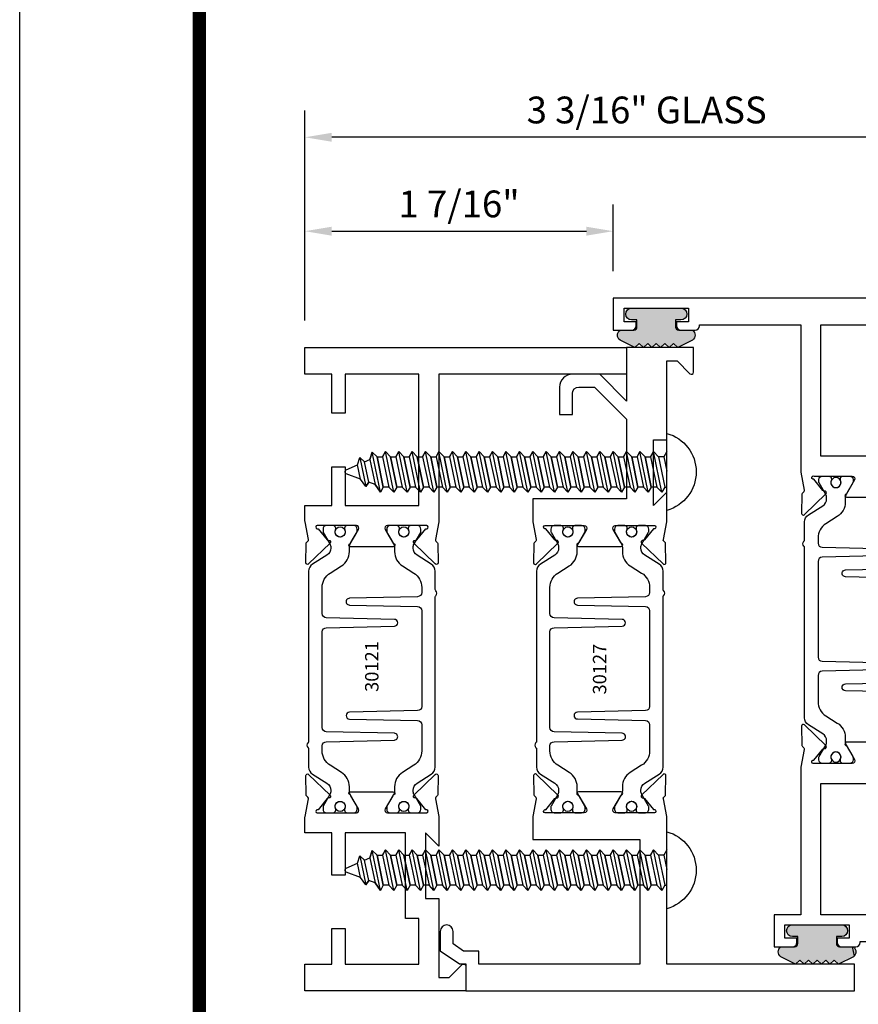
# Model space of a CAD drawing. Units: inches. Extents: x -37 to 186, y -91 to 4.
# Drawn here: x 38 to 42, y -64 to -60 of the extents above; entities that cross this region are included whole.
import ezdxf
from ezdxf.enums import TextEntityAlignment as Align

# ---------------------------------------------------------------- set-up
doc = ezdxf.new("R2010")
doc.units = ezdxf.units.IN
doc.header["$LTSCALE"] = 0.5
doc.header["$MEASUREMENT"] = 0
for name, color, linetype in [('Dimensions', 3, 'Continuous'), ('FASTENERS', 13, 'Continuous'), ('OBJECTS', 6, 'Continuous'), ('Text', 4, 'Continuous'), ('VINYL', 6, 'Continuous')]:
    doc.layers.add(name, color=color, linetype=linetype)
doc.styles.add('Arial', font='arial.ttf')
doc.styles.add('Simplex', font='simplex.shx')
doc.styles.get("Standard").update_dxf_attribs({"font": 'arial.ttf'})
doc.dimstyles.new('Standard$0', dxfattribs={"dimtxt": 0.125, "dimasz": 0.125, "dimexe": 0.125, "dimexo": 0.125, "dimgap": 0.0625, "dimtad": 1, "dimdec": 5, "dimzin": 0, "dimdsep": 46, "dimlunit": 5, "dimtxsty": 'Simplex', "dimcen": 0, "dimadec": 1, "dimazin": 2, "dimtfac": 1, "dimtdec": 5, "dimtofl": 0, "dimtmove": 0, "dimatfit": 3, "dimfxl": 1, "dimfrac": 2, "dimtolj": 1, "dimtzin": 0, "dimlwd": -1, "dimlwe": -1, "dimarcsym": 0})

# ---------------------------------------------------------------- blocks, each defined once
blk = doc.blocks.new('sheet')
at = {"linetype": 'Continuous', "const_width": 0.030931217826614}
blk.add_lwpolyline([(0.4188086893723551, 10.52255285487147), (0.4188086893723551, -0.0309312178266055)], dxfattribs=at)
at = {"layer": 'Defpoints'}
blk.add_lwpolyline([(0, 0), (0, 10.49162163704486), (7.859375, 10.49162163704486), (7.859375, 0)], close=True, dxfattribs=at)
blk = doc.blocks.new('IB-2807')
at = {"color": 13, "ltscale": 0.5}
blk.add_lwpolyline([(-0.2916564662711636, -0.0822166580907471, -0.4073799803307416), (-0.2719768496507555, -0.0629919999999977), (0.1736830829841409, -0.0629920000000048, -0.4073799803307086), (0.1933626996045632, -0.0822166580907542), (0.2007870000001048, -0.3996055000000069, 1.000000000000142), (0.2322830000000948, -0.3996055000000034), (0.2397073003956365, -0.0822166580907506, -0.4073799803307409), (0.2593869170160588, -0.0629920000000013), (0.3814491121870418, -0.0629920000000048, -0.2586175843558855), (0.4482244192783967, -0.1000061571342847), (0.4812940614538377, -0.1529286473706719, 0.2586175843559083), (0.5480693685451996, -0.1899428045049518), (0.5683500338383994, -0.1899428045049518, -0.131652055654937), (0.5840979864426572, -0.1941624410234706), (0.6380389491216861, -0.2253051453753194, 0.1316520556549324), (0.641975937272747, -0.2263600545049513), (0.6535419999999306, -0.2263600545049513, 0.4142135623730951), (0.6692899999999327, -0.210612054504951), (0.6692899999999327, -0.1791158182849486, 0.4142135623730951), (0.657478999999924, -0.1673048182849506), (0.6511986081195147, -0.1673048182849488, -1.696129800293399), (0.6511980673190437, -0.1259661923009467), (0.657478999999924, -0.1259661923009485, 0.4142135623730951), (0.6692899999999327, -0.1141551923009487), (0.6692899999999327, -0.0826595545049536, 0.4142135623730951), (0.6535419999999306, -0.0669115545049515), (0.6419756074417791, -0.0669115545049515, 0.1316530737711172), (0.6380385919933645, -0.0679664793947197), (0.5840982644672011, -0.099109104945871, -0.1316530737712209), (0.5683502026735426, -0.103328804504951), (0.5649722946239564, -0.103328804504951, -0.258617584355875), (0.5315846410782826, -0.0848217259378146), (0.4901466503536654, -0.0185070785671364, 0.2586175843558927), (0.4567589968079915, 0), (-0.3367232145247385, 0, -0.2134217652834673), (-0.3425921476096931, 0.0026246666666658, 0.4472135955000521), (-0.3660678799494832, 0.0026246666666658, -0.2134217652834543), (-0.3719368130344236, 0), (-0.4567589968079915, 0, 0.2586175843559007), (-0.4901466503536654, -0.01850707856714), (-0.5315846410782826, -0.0848217259378146, -0.2586175843558749), (-0.5649722946239564, -0.103328804504951), (-0.5683501043609099, -0.103328804504951, -0.1316524644635349), (-0.5840981008084896, -0.0991091426735373), (-0.6380388084508227, -0.0679664699628013, 0.1316524644635058), (-0.6419758075627158, -0.0669115545049479), (-0.6535420275590696, -0.0669115545049479, 0.4142135623730951), (-0.6692900275590717, -0.0826595545049465), (-0.6692900275590717, -0.1141551923009452, 0.4142135623731505), (-0.6574790275590701, -0.1259661923009467), (-0.6511981233421978, -0.1259661923009467, -1.696130134016091), (-0.6511986143318964, -0.1673048143479487), (-0.6574790275590701, -0.167304814347947, 0.4142135623730951), (-0.6692900275590717, -0.1791158143479468), (-0.6692900275590717, -0.2106120230089488, 0.4142135623730951), (-0.6535420275590696, -0.2263600230089473), (-0.6419758086373549, -0.2263600230089455, 0.1316525292357516), (-0.638038807788817, -0.2253051065484382), (-0.5840981951074227, -0.1941624703469884, -0.1316525292358009), (-0.5683501917132432, -0.1899428045049518), (-0.5480693685451996, -0.1899428045049518, 0.2586175843558967), (-0.4812940614538377, -0.1529286473706719), (-0.4482244192783896, -0.1000061571342741, -0.2586175843559042), (-0.3814491121870276, -0.0629919999999977), (-0.3576806836826591, -0.0629919999999977, -0.4073799803307418), (-0.338001067062244, -0.0822166580907471), (-0.3305767666667094, -0.3996055000000069, 1.000000000000142), (-0.2990807666667052, -0.3996055000000034)], format="xyb", close=True, dxfattribs=at)
for centre in [(-0.6397625275590713, -0.1466356391509436), (0.6397624999999323, -0.1466356548989385)]:
    blk.add_circle(centre, 0.0236219999999998, dxfattribs=at)
blk = doc.blocks.new('T30121')
for points in [[(0.8304183209735995, 0.3848431275683026, 0.5773502691897564), (0.8481348209736054, 0.3746145015242064), (0.9099800207180805, 0.4103208442447653, 0.1826758136818114), (0.9135061708458351, 0.4146296959800253, -0.849635366392467), (0.9288433209735985, 0.4121194636858974), (0.9288400046578573, 0.2128806407082067, -0.849635366392477), (0.913502854530094, 0.2103704084140716, 0.182675813681714), (0.9099767044023253, 0.2146792601493459), (0.848131504657843, 0.2503856028699047, 0.5773502691895464), (0.8304150046578513, 0.2401569768258014), (0.8304183209735924, 0.0624511600652156, 1.526198365857429), (0.8450027924006847, 0.0613174019003964), (0.8968995592468829, 0.1031927718747383, 0.2679491924311117), (0.899734183376637, 0.1105388613144527, -0.7332303362622317), (0.9131870289865062, 0.1172169036688473), (1.009508926057094, 0.0171235449163163, -0.6681786379192202), (1.003684127770995, 0.0037911261859733), (0.9146162268685883, 0.0055013608311185, -0.1989123673796302), (0.9090937582112417, 0.0079140712793091), (0.9032157433558367, 0.0140222384517586, 0.2914734195860816), (0.8949915826755444, 0.0160118765733515), (0.8124550004795025, 0.0005314520420399, -0.0463850112291543), (0.8067402506575405, 1.678059505e-07), (0.7366650046578515, 2.1024238066e-06), (0.7366650046578584, 0.1250000378975713), (0.5558325023293307, 0.1250000388394881), (0.5558325023293307, 0.1875000388394241), (0.7366650046578515, 0.1875000378975216), (0.7366650093157006, 0.5312479897005105), (0.12500000000081, 0.5312480021745074), (0.12500000000081, 0.1875000503767836), (0.3058325023293307, 0.1875000513187004), (0.3058325023293307, 0.1250000296773379), (0.1250000000008029, 0.1250000287354211), (0.1250000000007958, -1.42e-14), (0, 0), (0, 1.50000005037684), (0.1252500000017704, 1.50000005037684), (0.1252500000017704, 0.6249980019702833), (0.8067402506575405, 0.6249999365881536, -0.0463850112291543), (0.8124550004795025, 0.6244686523520642), (0.8949915826755444, 0.6089882278207526, 0.2914734195860816), (0.9032157433558367, 0.6109778659423455), (0.9090937582112417, 0.617086033114795, -0.1989123673796302), (0.9146162268685883, 0.6194987435629855), (1.003684127770995, 0.6212089782081307, -0.6681786379192202), (1.009508926057094, 0.6078765594777878), (0.9131870289865062, 0.5077832007252568, -0.7332303362622317), (0.899734183376637, 0.5144612430796514, 0.2679491924311117), (0.8968995592468829, 0.5218073325193658), (0.8450027924006847, 0.5636827024937077, 1.526198365857429), (0.8304183209735924, 0.5625489443288885)], [(3, 0.7500000503767766), (3, -1.42e-14), (2.874999999999218, -1.42e-14), (2.874999999999225, 0.1250000503768334), (2.709807503173138, 0.1250000563290499), (2.709807501400405, 0.1875000503799313), (2.874999999999232, 0.1875000503767836), (2.874999999999225, 0.5312480024245616), (2.66268500452665, 0.5312479977420282), (2.66268500452665, 0.4687480023309832), (2.263364999859938, 0.4687480021745003), (2.26336499995331, 0.1875000682365808), (2.459807503173138, 0.1875000741887973), (2.459807503173138, 0.1250000503757889), (2.26336499995331, 0.1250000444235724), (2.263364999953317, 2.1023322532e-06), (2.193293070269376, 1.678059505e-07, -0.0463850112291543), (2.187578320447414, 0.0005314520420399), (2.105041738251372, 0.0160118765733515, 0.2914734195860816), (2.09681757757108, 0.0140222384517586), (2.090939562715675, 0.0079140712793091, -0.1989123673796302), (2.085417094058328, 0.0055013608311185), (1.996349193155921, 0.0037911261859733, -0.6681786379192202), (1.990524394869822, 0.0171235449163163), (2.08684629194041, 0.1172169036688473, -0.7332303362622317), (2.10029913755028, 0.1105388613144527, 0.2679491924311117), (2.103133761680034, 0.1031927718747383), (2.155030528526232, 0.0613174019003964, 1.526198365857429), (2.169614999953324, 0.0624511600652156), (2.169618316269065, 0.2401569768257943, 0.577350269189446), (2.151901816269074, 0.2503856028698976), (2.090056616524591, 0.2146792601493388, 0.1826758136817141), (2.086530466396823, 0.2103704084140645, -0.8496353663924768), (2.071193316269059, 0.2128806407082067), (2.071189999953318, 0.4121194636858903, -0.849635366392467), (2.086527150081082, 0.4146296959800253, 0.1826758136818116), (2.090053300208836, 0.4103208442447653), (2.151898499953311, 0.3746145015242064, 0.5773502691897564), (2.16961499995331, 0.3848431275683026), (2.169614999953324, 0.5625489443288885, 1.526198365857429), (2.155030528526232, 0.5636827024937077), (2.103133761680034, 0.5218073325193658, 0.2679491924311117), (2.10029913755028, 0.5144612430796514, -0.7332303362622317), (2.08684629194041, 0.5077832007252568), (1.990524394869822, 0.6078765594777878, -0.6681786379192202), (1.996349193155921, 0.6212089782081307), (2.085417094058328, 0.6194987435629855, -0.1989123673796302), (2.090939562715675, 0.617086033114795), (2.09681757757108, 0.6109778659423455, 0.2914734195860816), (2.105041738251372, 0.6089882278207526), (2.187578320447414, 0.6244686523520642, -0.0463850112291543), (2.193293070269376, 0.6249999365881536), (2.325364515102634, 0.6249995616630885), (2.263364999906627, 0.5625000503767695), (2.568964999906427, 0.5625000503767695), (2.568964999906427, 0.625000094510007), (2.9375, 0.625000094510007), (2.9375, 0.6728579147530596), (2.877428932188195, 0.7329289825649213, -0.6681786379191457), (2.884500000000116, 0.7500000503767766)]]:
    blk.add_lwpolyline(points, format="xyb", close=True)
blk.add_blockref('IB-2807', (1.500023343828132, 0.6077338746571002))
at = {"rotation": 180}
blk.add_blockref('IB-2807', (1.500023343828132, 0.0172662297370039), dxfattribs=at)
blk = doc.blocks.new('*D294')
at = {"layer": 'Defpoints', "color": 0, "transparency": 16777216}
for p in [(39.28046953889158, -60.18967706352018), (42.46796958901831, -60.93947307982569), (39.28046953889158, -61.1696676542688)]:
    blk.add_point(p, dxfattribs=at)
at = {"layer": 'Dimensions', "color": 0, "transparency": 16777216}
for p, q in [((39.28046953889158, -61.0446676542688), (39.28046953889158, -60.06467706352019)), ((42.46796958901831, -60.81447307982569), (42.46796958901831, -60.06467706352019)), ((42.34296958901831, -60.18967706352018), (39.40546953889158, -60.18967706352018))]:
    blk.add_line(p, q, dxfattribs=at)
for points in [[(39.40546953889158, -60.16884373018685), (39.40546953889158, -60.21051039685352), (39.28046953889158, -60.18967706352018)], [(42.34296958901831, -60.16884373018685), (42.34296958901831, -60.21051039685352), (42.46796958901831, -60.18967706352018)]]:
    blk.add_solid(points, dxfattribs=at)
at = {"layer": 'Dimensions', "color": 0, "transparency": 16777216, "insert": (40.87421956395494, -60.06250277975484), "char_height": 0.125, "attachment_point": 5, "style": 'Arial'}
blk.add_mtext('\\A1;3 3/16" GLASS', dxfattribs=at)
blk = doc.blocks.new('*D290')
at = {"layer": 'Defpoints', "color": 0, "transparency": 16777216}
for p in [(40.71796958926836, -60.62763511495023), (40.71796958926836, -60.93947307982566), (39.28046953889158, -61.1696676542688)]:
    blk.add_point(p, dxfattribs=at)
at = {"layer": 'Dimensions', "color": 0, "transparency": 16777216}
for p, q in [((39.28046953889158, -61.0446676542688), (39.28046953889158, -60.50263511495023)), ((40.71796958926836, -60.81447307982566), (40.71796958926836, -60.50263511495023)), ((39.40546953889158, -60.62763511495023), (40.59296958926836, -60.62763511495023))]:
    blk.add_line(p, q, dxfattribs=at)
for points in [[(39.40546953889158, -60.60680178161689), (39.40546953889158, -60.64846844828356), (39.28046953889158, -60.62763511495023)], [(40.59296958926836, -60.60680178161689), (40.59296958926836, -60.64846844828356), (40.71796958926836, -60.62763511495023)]]:
    blk.add_solid(points, dxfattribs=at)
at = {"layer": 'Dimensions', "color": 0, "transparency": 16777216, "insert": (39.99921956407997, -60.50050346419989), "char_height": 0.125, "attachment_point": 5, "style": 'Arial'}
blk.add_mtext('\\A1;1 7/16"', dxfattribs=at)
blk = doc.blocks.new('10prhabs12')
at = {"layer": 'FASTENERS'}
for p, q in [((-0.0705000000000027, -0.0137812647789879), (-0.0032474278785433, 1.8e-15)), ((0.0704999999999991, -0.0097028388138245), (0.0704999999999991, 1.8e-15)), ((-0.0944999999999983, -1.24e-14), (-0.0705000000000027, -0.0137812647789879)), ((-0.0945, -1.07e-14), (-0.0705000000000027, -0.0137812647789879)), ((-0.0705000000000027, -0.0385962814367762), (0.0704999999999991, -0.0097028388138245)), ((-0.0705000000000027, -0.0137812647789879), (-0.0705000000000027, -0.0385962814367762))]:
    blk.add_line(p, q, dxfattribs=at)
blk.add_lwpolyline([(0.1795000000000009, 9e-16), (-0.1795000000000009, 0, -0.7632311977715878)], format="xyb", close=True, dxfattribs=at)
for points in [[(0.0945, -0.0237704918032886), (-0.0945, -0.0625000000000107), (-0.0705000000000027, -0.0385962814367762), (0.0704999999999991, -0.0097028388138245), (0.0945, -0.0237704918032886), (0.0704999999999991, -0.046245654856655), (0.0704999999999991, -0.0722028388138263), (-0.0705000000000027, -0.101096281436778), (-0.0705000000000027, -0.0762812647789879), (-0.0945, -0.0625000000000107), (-0.0705000000000027, -0.0762812647789861), (0.0704999999999991, -0.0462456548566568)], [(0.0945, -0.0862704918032904), (-0.0945000000000018, -0.1250000000000124), (-0.0705000000000027, -0.101096281436778), (0.0704999999999991, -0.0722028388138263), (0.0945, -0.0862704918032904), (0.0704999999999991, -0.1087456548566568), (0.0704999999999991, -0.1347028388138263), (-0.0705000000000027, -0.163596281436778), (-0.0705000000000027, -0.1387812647789879), (-0.0945000000000018, -0.1250000000000124), (-0.0705000000000027, -0.1387812647789879), (0.0704999999999991, -0.1087456548566568)], [(0.0945, -0.1487704918032904), (-0.0945, -0.1875000000000124), (-0.0705000000000027, -0.163596281436778), (0.0704999999999991, -0.1347028388138263), (0.0945, -0.1487704918032904), (0.0704999999999991, -0.1712456548566568), (0.0704999999999991, -0.197202838813828), (-0.0705000000000027, -0.2260962814367797), (-0.0705000000000027, -0.2012812647789897), (-0.0945, -0.1875000000000124), (-0.0705000000000027, -0.2012812647789879), (0.0704999999999991, -0.1712456548566585)], [(0.0945, -0.2112704918032922), (-0.0945000000000018, -0.2500000000000142), (-0.0705000000000027, -0.2260962814367797), (0.0704999999999991, -0.197202838813828), (0.0945, -0.2112704918032922), (0.0704999999999991, -0.2337456548566585), (0.0704999999999991, -0.259702838813828), (-0.0705000000000027, -0.2885962814367797), (-0.0705000000000027, -0.2637812647789897), (-0.0945000000000018, -0.2500000000000142), (-0.0705000000000027, -0.2637812647789897), (0.0704999999999991, -0.2337456548566585)], [(0.0945, -0.2737704918032922), (-0.0945, -0.3125000000000142), (-0.0705000000000027, -0.2885962814367797), (0.0704999999999991, -0.259702838813828), (0.0945, -0.2737704918032922), (0.0704999999999991, -0.2962456548566585), (0.0704999999999991, -0.3222028388138298), (-0.0705000000000027, -0.3510962814367815), (-0.0705000000000027, -0.3262812647789914), (-0.0945, -0.3125000000000142), (-0.0705000000000027, -0.3262812647789897), (0.0704999999999991, -0.2962456548566603)], [(0.0945, -0.3362704918032939), (-0.0945000000000018, -0.375000000000016), (-0.0705000000000027, -0.3510962814367815), (0.0704999999999991, -0.3222028388138298), (0.0945, -0.3362704918032939), (0.0704999999999991, -0.3587456548566603), (0.0704999999999991, -0.3847028388138298), (-0.0705000000000027, -0.4135962814367815), (-0.0705000000000027, -0.3887812647789914), (-0.0945000000000018, -0.375000000000016), (-0.0705000000000027, -0.3887812647789914), (0.0704999999999991, -0.3587456548566603)], [(0.0945000000000036, -0.3987704918032921), (-0.0944999999999965, -0.4375000000000142), (-0.0704999999999991, -0.4135962814367798), (0.0705000000000027, -0.384702838813828), (0.0945000000000036, -0.3987704918032921), (0.0705000000000027, -0.4212456548566586), (0.0705000000000027, -0.4472028388138281), (-0.0704999999999991, -0.4760962814367798), (-0.0704999999999991, -0.4512812647789897), (-0.0944999999999965, -0.4375000000000142), (-0.0704999999999991, -0.4512812647789897), (0.0705000000000027, -0.4212456548566586)], [(0.0945000000000036, -0.4612704918032922), (-0.0944999999999983, -0.5000000000000142), (-0.0704999999999991, -0.4760962814367798), (0.0705000000000027, -0.4472028388138281), (0.0945000000000036, -0.4612704918032922), (0.0705000000000027, -0.4837456548566586), (0.0705000000000027, -0.5097028388138299), (-0.0704999999999991, -0.5385962814367815), (-0.0704999999999991, -0.5137812647789916), (-0.0944999999999983, -0.5000000000000142), (-0.0704999999999991, -0.5137812647789897), (0.0705000000000027, -0.4837456548566604)], [(0.0945000000000036, -0.523770491803294), (-0.0944999999999965, -0.562500000000016), (-0.0704999999999991, -0.5385962814367815), (0.0705000000000027, -0.5097028388138299), (0.0945000000000036, -0.523770491803294), (0.0705000000000027, -0.5462456548566604), (0.0705000000000027, -0.5722028388138299), (-0.0704999999999991, -0.6010962814367815), (-0.0704999999999991, -0.5762812647789916), (-0.0944999999999965, -0.562500000000016), (-0.0704999999999991, -0.5762812647789916), (0.0705000000000027, -0.5462456548566604)], [(0.0945000000000036, -0.586270491803294), (-0.0944999999999983, -0.625000000000016), (-0.0704999999999991, -0.6010962814367815), (0.0705000000000027, -0.5722028388138299), (0.0945000000000036, -0.586270491803294), (0.0705000000000027, -0.6087456548566604), (0.0705000000000027, -0.6347028388138316), (-0.0704999999999991, -0.6635962814367833), (-0.0704999999999991, -0.6387812647789933), (-0.0944999999999983, -0.625000000000016), (-0.0704999999999991, -0.6387812647789916), (0.0705000000000027, -0.6087456548566621)], [(0.0945000000000072, -0.6487704918032922), (-0.0944999999999929, -0.6875000000000142), (-0.0704999999999956, -0.6635962814367798), (0.0705000000000062, -0.634702838813828), (0.0945000000000072, -0.6487704918032922), (0.0705000000000062, -0.6712456548566585), (0.0705000000000062, -0.6972028388138299), (-0.0704999999999956, -0.7260962814367815), (-0.0704999999999956, -0.7012812647789916), (-0.0944999999999929, -0.6875000000000142), (-0.0704999999999956, -0.7012812647789897), (0.0705000000000062, -0.6712456548566604)], [(0.0945000000000072, -0.711270491803294), (-0.0944999999999947, -0.750000000000016), (-0.0704999999999956, -0.7260962814367815), (0.0705000000000062, -0.6972028388138299), (0.0945000000000072, -0.711270491803294), (0.0705000000000062, -0.7337456548566604), (0.0705000000000062, -0.7597028388138316), (-0.0704999999999956, -0.7885962814367833), (-0.0704999999999956, -0.7637812647789933), (-0.0944999999999947, -0.750000000000016), (-0.0704999999999956, -0.7637812647789916), (0.0705000000000062, -0.7337456548566621)], [(0.0945000000000072, -0.7737704918032958), (-0.0944999999999929, -0.8125000000000177), (-0.0704999999999956, -0.7885962814367833), (0.0705000000000062, -0.7597028388138316), (0.0945000000000072, -0.7737704918032958), (0.0705000000000062, -0.7962456548566621), (0.0705000000000062, -0.8222028388138333), (-0.0704999999999956, -0.851096281436785), (-0.0704999999999956, -0.8262812647789949), (-0.0944999999999929, -0.8125000000000177), (-0.0704999999999956, -0.8262812647789932), (0.0705000000000062, -0.7962456548566639)], [(0.0945000000000072, -0.8362704918032974), (-0.0944999999999947, -0.8750000000000195), (-0.0704999999999956, -0.851096281436785), (0.0705000000000062, -0.8222028388138333), (0.0945000000000072, -0.8362704918032974), (0.0705000000000062, -0.8587456548566638), (0.0705000000000062, -0.8847028388138333), (-0.0704999999999956, -0.913596281436785), (-0.0704999999999956, -0.8887812647789949), (-0.0944999999999947, -0.8750000000000195), (-0.0704999999999956, -0.8887812647789949), (0.0705000000000062, -0.8587456548566638)], [(0.0945000000000072, -0.8987704918032974), (-0.0944999999999929, -0.9375000000000195), (-0.0704999999999956, -0.913596281436785), (0.0705000000000062, -0.8847028388138333), (0.0945000000000072, -0.8987704918032974), (0.0705000000000062, -0.9212456548566638), (0.0705000000000062, -0.947202838813835), (-0.0704999999999956, -0.9760962814367868), (-0.0704999999999956, -0.9512812647789967), (-0.0944999999999929, -0.9375000000000195), (-0.0704999999999956, -0.9512812647789949), (0.0705000000000062, -0.9212456548566657)], [(0.0945000000000072, -0.9612704918032992), (-0.0944999999999947, -1.000000000000021), (-0.0704999999999956, -0.9760962814367868), (0.0705000000000062, -0.947202838813835), (0.0945000000000072, -0.9612704918032992), (0.0705000000000062, -0.9837456548566657), (0.0705000000000062, -1.009702838813835), (-0.0704999999999956, -1.038596281436786), (-0.0704999999999956, -1.013781264778996), (-0.0944999999999947, -1.000000000000021), (-0.0704999999999956, -1.013781264778996), (0.0705000000000062, -0.9837456548566657)], [(0.0945000000000107, -1.023770491803297), (-0.0944999999999894, -1.062500000000019), (-0.070499999999992, -1.038596281436785), (0.0705000000000098, -1.009702838813833), (0.0945000000000107, -1.023770491803297), (0.0705000000000098, -1.046245654856663), (0.0705000000000098, -1.072202838813833), (-0.070499999999992, -1.101096281436785), (-0.070499999999992, -1.076281264778994), (-0.0944999999999894, -1.062500000000019), (-0.070499999999992, -1.076281264778994), (0.0705000000000098, -1.046245654856663)], [(0.0945000000000107, -1.086270491803297), (-0.0944999999999912, -1.125000000000019), (-0.070499999999992, -1.101096281436785), (0.0705000000000098, -1.072202838813833), (0.0945000000000107, -1.086270491803297), (0.0705000000000098, -1.108745654856663), (0.0705000000000098, -1.134702838813835), (-0.070499999999992, -1.163596281436786), (-0.070499999999992, -1.138781264778996), (-0.0944999999999912, -1.125000000000019), (-0.070499999999992, -1.138781264778994), (0.0705000000000098, -1.108745654856665)], [(0.0945000000000107, -1.148770491803299), (-0.0944999999999894, -1.187500000000021), (-0.070499999999992, -1.163596281436786), (0.0705000000000098, -1.134702838813835), (0.0945000000000107, -1.148770491803299), (0.0705000000000098, -1.171245654856665), (0.0705000000000098, -1.197202838813835), (-0.070499999999992, -1.226096281436786), (-0.070499999999992, -1.201281264778996), (-0.0944999999999894, -1.187500000000021), (-0.070499999999992, -1.201281264778996), (0.0705000000000098, -1.171245654856665)], [(0.0945000000000107, -1.211270491803299), (-0.0944999999999912, -1.250000000000021), (-0.070499999999992, -1.226096281436786), (0.0705000000000098, -1.197202838813835), (0.0945000000000107, -1.211270491803299), (0.0705000000000098, -1.233745654856665), (0.0705000000000098, -1.259702838813836), (-0.070499999999992, -1.288596281436788), (-0.070499999999992, -1.263781264778998), (-0.0944999999999912, -1.250000000000021), (-0.070499999999992, -1.263781264778996), (0.0705000000000098, -1.233745654856667)], [(0.0945000000000072, -1.273770491803301), (-0.0944999999999929, -1.312500000000023), (-0.0704999999999938, -1.288596281436788), (0.0705000000000062, -1.259702838813836), (0.0945000000000072, -1.273770491803301), (0.0705000000000062, -1.296245654856667), (0.0705000000000062, -1.322202838813836), (-0.0704999999999938, -1.351096281436788), (-0.0704999999999938, -1.326281264778998), (-0.0944999999999929, -1.312500000000023), (-0.0704999999999938, -1.326281264778998), (0.0705000000000062, -1.296245654856667)]]:
    blk.add_lwpolyline(points, dxfattribs=at)
blk.add_lwpolyline([(0.0338062615535328, -1.428538561395929), (-0.0321046970485206, -1.442578815595775), (-0.0671070213272049, -1.431865397362259), (-0.0466367013272091, -1.40940690006317), (-0.0574254348208392, -1.384779673887678), (-0.0925102121561956, -1.373878041710772), (-0.070499999999992, -1.351096281436788), (0.070500000000008, -1.322202838813836), (0.0939971478438047, -1.335659320399298), (0.0592924441847025, -1.359916605201348), (0.0939971478438047, -1.335659320399298), (-0.0925102121561956, -1.373878041710772), (-0.0574254348208392, -1.384779673887677), (0.0592924441847007, -1.35991660520135), (0.0481236370148341, -1.389988797943897), (-0.0466367013272091, -1.409406900063168), (-0.0671070213272049, -1.431865397362259), (0.0685939570148193, -1.404057819833156), (0.0481236370148306, -1.389988797943907), (0.0685939570148193, -1.404057819833156), (0.0338062615535328, -1.428538561395929), (0.0091009419055563, -1.495058031462946, -0.3135008619572506), (0.0019936917833352, -1.499999999999998), (-0.0019936917833174, -1.499999999999994, -0.2978405439344447), (-0.0089381463907205, -1.495460637460438), (-0.0321046970485206, -1.442578815595775)], format="xyb", dxfattribs=at)
blk = doc.blocks.new('T30127')
for points in [[(2.169581681355317, -0.0526569228085236, -0.5773502691897564), (2.151865181355312, -0.0628855488526199), (2.090019981610844, -0.0271792061320611, -0.1826758136817291), (2.086493831483075, -0.022870354396801, 0.8496353663926509), (2.071156681355311, -0.0253805866909289), (2.071159997671067, -0.2246194096686196, 0.8496353663922827), (2.08649714779883, -0.2271296419627617, -0.1826758136816166), (2.090023297926585, -0.2228207902274732), (2.151868497671067, -0.1871144475069286, -0.5773502691891819), (2.169584997671073, -0.1973430735510249), (2.169610030090893, -0.3750488903116178, -1.526198365857429), (2.155025558663801, -0.3761826484764441), (2.103128791817603, -0.3343072785020951, -0.2679491924311117), (2.100294167687856, -0.3269611890623878, 0.7332303362622317), (2.08684132207798, -0.3202831467079932), (1.990519425007398, -0.4203765054605242, 0.6681786379192202), (1.996344223293498, -0.4337089241908672), (2.085412124195904, -0.4319986895457078, 0.1989123673796302), (2.090934592853251, -0.4295859790975243), (2.096812607708649, -0.4234778119250678, -0.2914734195860816), (2.105036768388949, -0.421488173803482), (2.187573350584983, -0.4369685983347864, 0.0463850112291543), (2.193288100406945, -0.4374998825708758), (2.294581681354834, -0.4374970860859407), (2.294581596432912, 0.0624988245344156), (2.875238807851111, 0.0624988245344156), (2.874999999999992, -0.6890752566766452), (2.814470000000078, -0.6890752566766736), (2.814470000000078, -0.7604088611232669), (2.780944260841032, -0.8090752566767208), (2.722470000000079, -0.8090752566767208, 0.9999999999996441), (2.722470000000079, -0.8690752566766946), (2.812470000000068, -0.8690752566766803), (2.812470000000068, -0.8690752566766803), (2.812470000000068, -0.8690752566766803), (2.874470000000066, -0.7790752566766628), (2.874470000000066, -0.7490752566766758), (2.999999999999992, -0.7499999999999858), (2.999999999999992, 1.062500000000014), (2.875278528624896, 1.062509761550799), (2.875278528624896, 0.187497949908618), (2.193194774962201, 0.1874998862113131, 0.0463850112291543), (2.187480025140239, 0.1869686019752237), (2.104943442944197, 0.1714881774439192, -0.2914734195860816), (2.096719282263912, 0.1734778155655192), (2.090841267408507, 0.1795859827379616, 0.1989123673796302), (2.08531879875116, 0.1819986931861592), (1.996250897848753, 0.1837089278313044, 0.6681786379192202), (1.990426099562654, 0.1703765091009473), (2.086747996633242, 0.0702831503484163, 0.7332303362622317), (2.100200842243111, 0.0769611927028251, -0.2679491924311117), (2.103035466372865, 0.0843072821425324), (2.154932233219064, 0.1261826521168814, -1.526198365857429), (2.169516704646149, 0.1250488939520551)], [(0.3348521417575014, -6.719849495e-07), (0.705355239608501, -9.00908006e-07), (0.7053549977660581, -0.4374970835094416), (0.8067419041575618, -0.4374998825708758, 0.0463850112291543), (0.8124566539795239, -0.4369685983347864), (0.8949932361755585, -0.421488173803482, -0.2914734195860816), (0.9032173968558581, -0.4234778119250678), (0.9090954117112559, -0.4295859790975243, 0.1989123673796302), (0.9146178803686026, -0.4319986895457078), (1.003685781271009, -0.4337089241908672, 0.6681786379192202), (1.009510579557108, -0.4203765054605242), (0.9131886824865276, -0.3202831467079932, 0.7332303362622317), (0.8997358368766512, -0.3269611890623878, -0.2679491924311117), (0.8969012127469042, -0.3343072785020951), (0.845004445900706, -0.3761826484764441, -1.526198365857429), (0.8304199744736138, -0.3750488903116178), (0.8303516814486968, -0.1973430735617114, -0.5773502691895829), (0.8480681814486885, -0.1871144475176152), (0.9099133811931707, -0.222820790238174, -0.1826758136816165), (0.9134395313209253, -0.2271296419734483, 0.8496353663926713), (0.9287766814486886, -0.2246194096793062), (0.9287799977644439, -0.0253805867016155, 0.8496353663926509), (0.9134428476366807, -0.0228703544074875, -0.1826758136817293), (0.9099166975089119, -0.0271792061427476), (0.8480714977644439, -0.0628855488633065, -0.5773502691897564), (0.8303549977644379, -0.0526569228192102), (0.8304199744736138, 0.1250488939520551, -1.526198365857429), (0.845004445900706, 0.1261826521168814), (0.8969012127469042, 0.0843072821425324, -0.2679491924311117), (0.8997358368766512, 0.0769611927028251, 0.7332303362622317), (0.9131886824865276, 0.0702831503484163), (1.009510579557108, 0.1703765091009473, 0.6681786379192202), (1.003685781271009, 0.1837089278313044), (0.9146178803686026, 0.1819986931861592, 0.1989123673796302), (0.9090954117112559, 0.1795859827379616), (0.9032173968558581, 0.1734778155655192, -0.2914734195860816), (0.8949932361755585, 0.1714881774439192), (0.8124566539795239, 0.1869686019752237, 0.0463850112291543), (0.8067419041575618, 0.1874998862113131), (0.6746354849852594, 0.1874995111869566), (0.7366350000933651, 0.1249999999892566), (0.4310350000935728, 0.1249999999892566), (0.4310350000935728, 0.1875000441225012), (0.0625, 0.1875000441331735), (0.0625, 0.2353578643762262), (0.1225710678118048, 0.2954289321880878, 0.6681786379190549), (0.1154999999998836, 0.3124999999999432), (0, 0.3124999999999432), (0, 0), (0.2499993728984791, -6.271015707e-07), (0.1247499999990467, -0.125250000000932), (0.1247499999990396, -0.252499999999884, 0.4142135623730951), (0.1847499999990418, -0.3124999999998863), (0.3122499999990396, -0.3124999999998863), (0.3122499999990396, -0.252499999999884), (0.214749999999043, -0.252499999999884, -0.4142135623730951), (0.1847499999990418, -0.2224999999998829), (0.1847499999990489, -0.1501028137433309)]]:
    blk.add_lwpolyline(points, format="xyb", close=True)
blk.add_blockref('IB-2807', (1.499990025230133, 0.1702338242802739))
at = {"rotation": 180}
blk.add_blockref('IB-2807', (1.499990025230133, -0.4202338206398082), dxfattribs=at)
blk = doc.blocks.new('T30123')
for points in [[(1.125234470809338, 0.3589893562518114, 0.2914734195860816), (1.133458631489638, 0.3609789943733972), (1.139336646345036, 0.3670871615458537, -0.1989123673796302), (1.144859115002383, 0.3694998719940372), (1.233927015904789, 0.3712101066391824, -0.6681786379193442), (1.239751814190888, 0.3578776879088537), (1.143429917120307, 0.2577843291563227, -0.7332303362619133), (1.129977071510431, 0.2644623715107173, 0.2679491924313002), (1.127142447380684, 0.2718084609504245), (1.075245680534486, 0.3136838309247594, 1.526198365856423), (1.060661209107394, 0.3125500727599473), (1.060706213468925, 0.1348442683569146, 0.5773502691897564), (1.078422713468931, 0.1246156423128184), (1.140267913213413, 0.160321985033363, 0.1826758136816352), (1.143794063341168, 0.1646308367686515, -0.8496353663925473), (1.159131213468917, 0.1621206044745236), (1.159134529784687, -0.0371182185031671, -0.8496353663927751), (1.143797379656909, -0.0396284507972951, 0.1826758136816432), (1.140271229529155, -0.0353195990620634), (1.078426029784672, 0.0003867436585097, 0.5773502691898434), (1.060709529784666, -0.0098418823855866), (1.060661209107394, -0.1875477115037256, 1.526198365856424), (1.075245680534486, -0.1886814696685519), (1.127142447380684, -0.1468060996942029, 0.2679491924313002), (1.129977071510431, -0.1394600102544814, -0.7332303362619133), (1.143429917120307, -0.1327819679000868), (1.239751814190888, -0.2328753266526178, -0.6681786379193442), (1.233927015904789, -0.246207745382975), (1.144859115002383, -0.2444975107378298, -0.1989123673796302), (1.139336646345036, -0.2420848002896321), (1.133458631489638, -0.2359766331171897, 0.2914734195860815), (1.125234470809338, -0.2339869949955897), (1.042697888613304, -0.2494674195268942, -0.046385011229149), (1.036983138791342, -0.2499987037629978), (0.3552912111400062, -0.2499798838022968), (0.3552912111400062, -0.375), (0.2052912111400147, -0.375), (0.2052912111400147, -0.2879999999999825, -0.414213562373147), (0.2252912111400107, -0.2679999999999723), (0.2452912111400067, -0.2679999999999723), (0.2452912111400067, -0.3239999999999839), (0.308302992531047, -0.3239999999999839), (0.308302992531047, -0.0239999999999725), (0.2452912111400067, -0.0239999999999725), (0.2452912111400209, -0.0799999999999841), (0.2252912111400391, -0.0799999999999841, -0.4142135623730431), (0.2052912111400431, -0.0599999999999739), (0.2052912111400289, 0.0070000000000334, -0.414213562372939), (0.2252912111400249, 0.0270000000000437), (0.2302912111400133, 0.0270000000000437), (0.2302912111400062, 1.250001194555892), (0.3552912111400062, 1.250001194555892), (0.3552912111400062, 0.3749991298288222), (1.036983138791342, 0.3750010650192053, -0.046385011229149), (1.042697888613304, 0.3744697807831301)], [(3.107623506631334, 0.4829289319380337, -0.668178637919487), (3.114694574443227, 0.499999999749889), (3.23019457444311, 0.499999999749889), (3.230194574443139, -1.125000000000056), (3.080194574443147, -1.125000000000056), (3.080194574443147, -1.038000000000039, -0.414213562372939), (3.100194574443143, -1.018000000000029), (3.120194574443139, -1.018000000000029), (3.120194574443139, -1.074000000000054), (3.18320635583418, -1.074000000000054), (3.18320635583418, -0.7740000000000437), (3.120194574443139, -0.7740000000000437), (3.120194574443154, -0.8300000000000409), (3.100194574443172, -0.8300000000000409, -0.4142135623728351), (3.080194574443176, -0.8100000000000449), (3.080194574443162, -0.7430000000000235, -0.414213562373147), (3.100194574443158, -0.7230000000000132), (3.10519457444311, -0.7230000000000132), (3.10519457444311, -0.2499798846306476), (2.423532651356325, -0.2499987037629978, -0.0463850112291493), (2.417817901534363, -0.2494674195268942), (2.335281319338328, -0.2339869949955897, 0.2914734195860816), (2.327057158658028, -0.2359766331171897), (2.321179143802631, -0.2420848002896321, -0.19891236737963), (2.315656675145284, -0.2444975107378298), (2.226588774242877, -0.246207745382975, -0.6681786379193438), (2.220763975956778, -0.2328753266526178), (2.317085873027359, -0.1327819679000868, -0.7332303362620606), (2.330538718637235, -0.1394600102544814, 0.2679491924311875), (2.333373342766982, -0.1468060996942029), (2.38527010961318, -0.1886814696685519, 1.526198365856423), (2.399854581040273, -0.1875477115037256), (2.39977625579845, -0.0098430771915332, 0.5773502691897566), (2.382059755798444, 0.000385548852563), (2.320214556053961, -0.0353207938679816, 0.18267581368183), (2.316688405926207, -0.0396296456032417, -0.8496353663925269), (2.301351255798458, -0.0371194133091137), (2.301354572114199, 0.162119409668577, -0.8496353663925476), (2.316691722241948, 0.1646296419627049, 0.1826758136817296), (2.320217872369731, 0.1603207902274164), (2.382063072114213, 0.1246144475068718, 0.5773502691893692), (2.399779572114219, 0.134843073550968), (2.399824576475744, 0.3125500727599473, 1.526198365856423), (2.385240105048659, 0.3136838309247594), (2.33334333820246, 0.2718084609504245, 0.2679491924311875), (2.330508714072706, 0.2644623715107173, -0.7332303362620606), (2.317055868462837, 0.2577843291563227), (2.220733971392249, 0.3578776879088537, -0.668178637919344), (2.226558769678348, 0.3712101066391824), (2.315626670580755, 0.3694998719940372, -0.1989123673796301), (2.321149139238102, 0.3670871615458537), (2.327027154093507, 0.3609789943733972, 0.2914734195860816), (2.335251314773792, 0.3589893562518114), (2.417787896969834, 0.3744697807831301, -0.046385011229149), (2.423502646791796, 0.3750010650192053), (2.555560259199594, 0.3750006901334189), (2.493559574349738, 0.3124999997605755), (2.799159574349538, 0.3124999997605755), (2.799159574349538, 0.3750000438938059), (3.16769457444311, 0.3750000438831194), (3.16769457444311, 0.422857864126172)]]:
    blk.add_lwpolyline(points, format="xyb", close=True)
for points in [[(0.9669262429016143, -0.1562477693524897), (0.9669260212217167, 0.2812493154549145), (0.3552912111400062, 0.2812489773669284), (0.3552912111400062, -0.1562477828111071)], [(3.10519457444311, 0.2812489773669142), (2.892879574349528, 0.2812489726950673), (2.892879574349528, 0.2187499999287894), (2.493559574349738, 0.2187499997606181), (2.4935597643614, -0.1562481208990931), (3.10519457444311, -0.1562477828111071)]]:
    blk.add_lwpolyline(points, close=True)
blk.add_blockref('IB-2807', (1.730184599673272, 0.3577338206397655))
at = {"rotation": 180}
blk.add_blockref('IB-2807', (1.730184599673272, -0.2327338242803307), dxfattribs=at)
blk = doc.blocks.new('TR-6418E')
at = {"layer": 'VINYL'}
h = blk.add_hatch(dxfattribs=at)
h.set_pattern_fill('AR-CONC', color=2)
h.set_pattern_definition([(50, (-128.7063561248717, 34.4316526462555), (7.172601826007534, -0.6275213498259511), [0.75, -8.25]), (355, (-128.7063561248717, 34.4316526462555), (-1.38751333613, 7.521921337000118), [0.6, -6.599999999999999]), (100.45144446, (-128.1086393148717, 34.3793592062555), (5.785088467271119, 6.894399909686294), [0.6374019199999995, -7.011421119999996]), (46.1842, (-128.7063561248717, 36.4316526462555), (10.67241330671572, -1.655192807930765), [1.125, -12.375]), (96.63563549000003, (-127.8169886748717, 36.2937195762555), (9.346619456742284, 9.741186007745505), [0.9561034199999999, -10.5171376]), (351.18416399, (-128.7063561248717, 36.4316526462555), (9.346619450547731, 9.741186002699902), [0.9, -9.90000001]), (21, (-127.7063561248717, 35.9316526462555), (5.969070521184616, -4.026188906653388), [0.75, -8.25]), (326, (-127.7063561248717, 35.9316526462555), (2.433153319215817, 7.25150045046853), [0.6, -6.599999999999999]), (71.45144474, (-127.2089335848717, 35.5961369062555), (8.402223767299711, 3.225311528063538), [0.6374019000000001, -7.011421119999999]), (37.5, (-128.7063561248717, 34.4316526462555), (0.1215985531729067, 3.328938538313114), [0, -6.519999999999999, 0, -6.7, 0, -6.625]), (7.499999999999999, (-128.7063561248717, 34.4316526462555), (2.630695374421486, 3.944117118823602), [0, -3.819999999999999, 0, -6.37, 0, -2.524999999999999]), (327.5, (-130.9363561248717, 34.4316526462555), (5.33822436172409, -0.2255487173437976), [0, -2.5, 0, -7.799999999999999, 0, -10.35]), (317.5, (-131.9363561248717, 34.4316526462555), (5.831861693423862, 1.001049823323177), [0, -3.25, 0, -5.179999999999999, 0, -7.349999999999999])])
edge = h.paths.add_edge_path()
edge.add_line((0.0900000000000034, 0.0879999999999797), (0.0900000000000034, 0.0549999999999642))
edge.add_line((0.0900000000000034, 0.0549999999999642), (0.1150000000000091, 0.0549999999999926))
edge.add_arc((0.1150000000000091, 0.0275000000000034), 0.0274999999999892, -90, 90, ccw=False)
edge.add_line((0.1150000000000091, 1.42e-14), (-0.1150000000000091, -1.42e-14))
edge.add_arc((-0.1150000000000091, 0.0274999999999892), 0.0275000000000034, 90, 270, ccw=False)
edge.add_line((-0.1150000000000091, 0.0549999999999926), (-0.0900000000000034, 0.055000000000021))
edge.add_line((-0.0900000000000034, 0.055000000000021), (-0.0900000000000034, 0.0879999999999797))
edge.add_arc((-0.1050000000000075, 0.0879999999999903), 0.0150000000000041, 359.9999999999593, 449.9999999999322)
edge.add_line((-0.1049999999999898, 0.1029999999999944), (-0.1690000000000253, 0.1029999999999944))
edge.add_arc((-0.1532124917760349, 0.1259999999999759), 0.0278970503086207, 124.46622586600361, 235.5337741338903, ccw=False)
edge.add_line((-0.1689999999999827, 0.1489999999999867), (-0.0999999999999943, 0.1830117813910448))
edge.add_line((-0.0999999999999943, 0.1830117813910448), (-0.0800000000000125, 0.1655058906955134))
edge.add_line((-0.0800000000000125, 0.1655058906955134), (-0.0600000000000023, 0.1830117813910448))
edge.add_line((-0.0600000000000023, 0.1830117813910448), (-0.0400000000000063, 0.1655058906955134))
edge.add_line((-0.0400000000000063, 0.1655058906955134), (-0.0200000000000102, 0.1830117813910448))
edge.add_line((-0.0200000000000102, 0.1830117813910448), (0, 0.1655058906955134))
edge.add_line((0, 0.1655058906955134), (0.0200000000000102, 0.1830117813910448))
edge.add_line((0.0200000000000102, 0.1830117813910448), (0.0400000000000063, 0.1655058906955134))
edge.add_line((0.0400000000000063, 0.1655058906955134), (0.0600000000000023, 0.1830117813910448))
edge.add_line((0.0600000000000023, 0.1830117813910448), (0.0800000000000125, 0.1655058906955134))
edge.add_line((0.0800000000000125, 0.1655058906955134), (0.0999999999999943, 0.1830117813910448))
edge.add_line((0.0999999999999943, 0.1830117813910448), (0.1690000000000111, 0.1489999999999867))
edge.add_arc((0.1532124917760491, 0.1259999999999857), 0.0278970503086207, -55.53377413392559, 55.533774133961, ccw=False)
edge.add_line((0.1690000000000253, 0.1029999999999944), (0.105000000000004, 0.102999999999966))
edge.add_arc((0.1050000000000004, 0.087999999999969), 0.014999999999997, 89.99999999998644, 179.9999999999593)
h = blk.add_hatch(color=2, dxfattribs=at)
h.dxf.hatch_style = 1
edge = h.paths.add_edge_path()
edge.add_line((0.0900000000000034, 0.0879999999999797), (0.0900000000000034, 0.0549999999999642))
edge.add_line((0.0900000000000034, 0.0549999999999642), (0.1150000000000091, 0.0549999999999926))
edge.add_arc((0.1150000000000091, 0.0275000000000034), 0.0274999999999892, -90, 90, ccw=False)
edge.add_line((0.1150000000000091, 1.42e-14), (-0.1150000000000091, -1.42e-14))
edge.add_arc((-0.1150000000000091, 0.0274999999999892), 0.0275000000000034, 90, 270, ccw=False)
edge.add_line((-0.1150000000000091, 0.0549999999999926), (-0.0900000000000034, 0.055000000000021))
edge.add_line((-0.0900000000000034, 0.055000000000021), (-0.0900000000000034, 0.0879999999999797))
edge.add_arc((-0.1050000000000075, 0.0879999999999903), 0.0150000000000041, 359.9999999999593, 449.9999999999322)
edge.add_line((-0.1049999999999898, 0.1029999999999944), (-0.1690000000000253, 0.1029999999999944))
edge.add_arc((-0.1532124917760349, 0.1259999999999759), 0.0278970503086207, 124.46622586600361, 235.5337741338903, ccw=False)
edge.add_line((-0.1689999999999827, 0.1489999999999867), (-0.0999999999999943, 0.1830117813910448))
edge.add_line((-0.0999999999999943, 0.1830117813910448), (-0.0800000000000125, 0.1655058906955134))
edge.add_line((-0.0800000000000125, 0.1655058906955134), (-0.0600000000000023, 0.1830117813910448))
edge.add_line((-0.0600000000000023, 0.1830117813910448), (-0.0400000000000063, 0.1655058906955134))
edge.add_line((-0.0400000000000063, 0.1655058906955134), (-0.0200000000000102, 0.1830117813910448))
edge.add_line((-0.0200000000000102, 0.1830117813910448), (0, 0.1655058906955134))
edge.add_line((0, 0.1655058906955134), (0.0200000000000102, 0.1830117813910448))
edge.add_line((0.0200000000000102, 0.1830117813910448), (0.0400000000000063, 0.1655058906955134))
edge.add_line((0.0400000000000063, 0.1655058906955134), (0.0600000000000023, 0.1830117813910448))
edge.add_line((0.0600000000000023, 0.1830117813910448), (0.0800000000000125, 0.1655058906955134))
edge.add_line((0.0800000000000125, 0.1655058906955134), (0.0999999999999943, 0.1830117813910448))
edge.add_line((0.0999999999999943, 0.1830117813910448), (0.1690000000000111, 0.1489999999999867))
edge.add_arc((0.1532124917760491, 0.1259999999999857), 0.0278970503086207, -55.53377413392559, 55.533774133961, ccw=False)
edge.add_line((0.1690000000000253, 0.1029999999999944), (0.105000000000004, 0.102999999999966))
edge.add_arc((0.1050000000000004, 0.087999999999969), 0.014999999999997, 89.99999999998644, 179.9999999999593)
at = {"layer": 'VINYL', "color": 2}
blk.add_lwpolyline([(0.0900000000000034, 0.0879999999999797), (0.0900000000000034, 0.0549999999999642), (0.1150000000000091, 0.0549999999999926, -0.9999999999999998), (0.1150000000000091, 1.42e-14), (-0.1150000000000091, -1.42e-14, -0.9999999999999998), (-0.1150000000000091, 0.0549999999999926), (-0.0900000000000034, 0.055000000000021), (-0.0900000000000034, 0.0879999999999797, 0.4142135623729564), (-0.1049999999999898, 0.1029999999999944), (-0.1690000000000253, 0.1029999999999944, -0.52650182976755), (-0.1689999999999827, 0.1489999999999867), (-0.0999999999999943, 0.1830117813910448), (-0.0800000000000125, 0.1655058906955134), (-0.0600000000000023, 0.1830117813910448), (-0.0400000000000063, 0.1655058906955134), (-0.0200000000000102, 0.1830117813910448), (0, 0.1655058906955134), (0.0200000000000102, 0.1830117813910448), (0.0400000000000063, 0.1655058906955134), (0.0600000000000023, 0.1830117813910448), (0.0800000000000125, 0.1655058906955134), (0.0999999999999943, 0.1830117813910448), (0.1690000000000111, 0.1489999999999867, -0.5265018297675493), (0.1690000000000253, 0.1029999999999944), (0.105000000000004, 0.102999999999966, 0.4142135623729563)], format="xyb", close=True, dxfattribs=at)

msp = doc.modelspace()

# ---------------------------------------------------------------- block references
at = {"xscale": 2, "yscale": 2, "zscale": 2}
msp.add_blockref('sheet', (37.95005072839158, -66.9279399017742), dxfattribs=at)
for name, p, rotation in [('TR-6418E', (40.91896958926835, -60.98646129843461), 180), ('10prhabs12', (40.96796848267445, -61.74980313925403), 270), ('10prhabs12', (40.96796848267445, -63.60696230733811), 270), ('TR-6418E', (41.66896958926841, -63.86136466173774), 180)]:
    msp.add_blockref(name, p, dxfattribs=dict(rotation=rotation))
at = {"layer": 'OBJECTS', "xscale": -1, "rotation": 270}
msp.add_blockref('T30123', (41.84296958926839, -64.16966765426879), dxfattribs=at)
at = {"layer": 'OBJECTS', "rotation": 270}
for name, p in [('T30121', (39.28046953889161, -61.1696676542688)), ('T30127', (40.78046958926839, -61.1696676542688))]:
    msp.add_blockref(name, p, dxfattribs=at)

# ---------------------------------------------------------------- texts
at = {"layer": 'Text'}
for s, p in [('30121', (39.59211693078852, -62.65732742844949)), ('30127', (40.65461693078847, -62.66939422519641))]:
    msp.add_text(s, height=0.0625, rotation=90, dxfattribs=at).set_placement(p, align=Align.MIDDLE_CENTER)

# ---------------------------------------------------------------- dimensions: what is measured, and where the dimension line sits
at = {"layer": 'Dimensions'}
dim = msp.add_linear_dim(base=(39.28046953889158, -60.18967706352018), p1=(42.46796958901831, -60.93947307982569), p2=(39.28046953889158, -61.1696676542688), angle=180, text='<> GLASS', dimstyle='Standard$0', override={"dimpost": '"', "dimtxsty": 'Arial'}, dxfattribs=at)
dim.commit()
dim.dimension.update_dxf_attribs({"geometry": '*D294', "text_midpoint": (40.87421956395494, -60.06250277975484)})
dim = msp.add_linear_dim(base=(40.71796958926836, -60.62763511495023), p1=(39.28046953889158, -61.1696676542688), p2=(40.71796958926836, -60.93947307982566), dimstyle='Standard$0', override={"dimpost": '"', "dimtxsty": 'Arial'}, dxfattribs=at)
dim.commit()
dim.dimension.update_dxf_attribs({"geometry": '*D290', "text_midpoint": (39.99921956407997, -60.50050346419989)})

doc.saveas('drawing.dxf')
